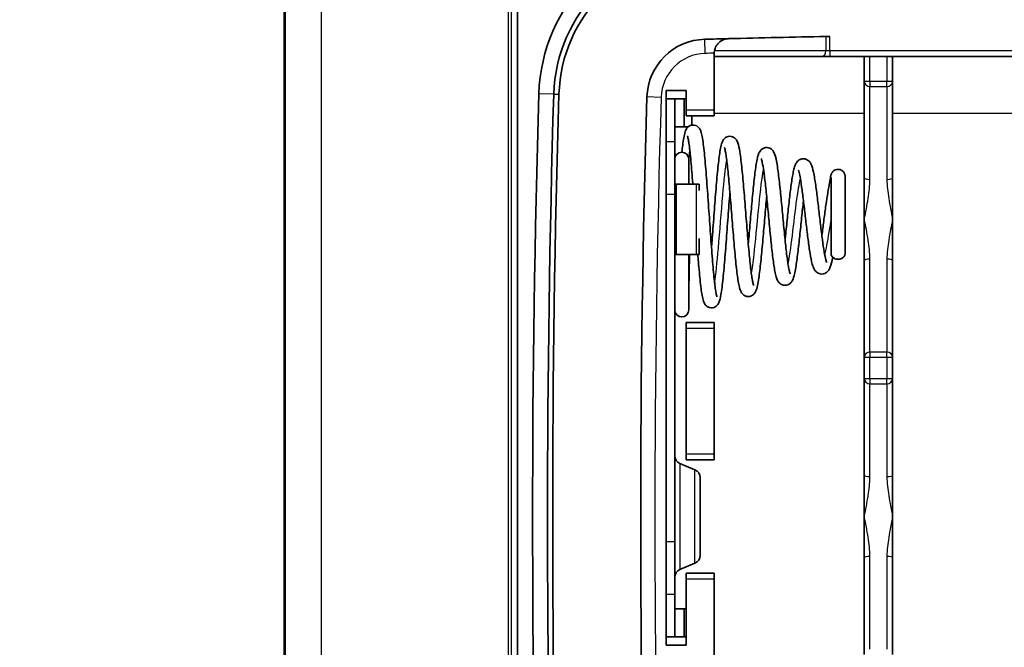
# Model space of a CAD drawing. Units: millimetres. Extents: x 1285 to 3661, y 1052 to 1473.
# Drawn here: x 3159 to 3194, y 1264 to 1286 of the extents above; entities that cross this region are included whole.
import ezdxf

# ---------------------------------------------------------------- set-up
doc = ezdxf.new("R2010")
doc.units = ezdxf.units.MM
for name, color, linetype, lineweight in [('Dimension (ISO)', 7, 'Continuous', 18), ('Visible (ISO)', 7, 'Continuous', 35), ('Visible Narrow (ISO)', 7, 'Continuous', 25)]:
    doc.layers.add(name, color=color, linetype=linetype, lineweight=lineweight)
doc.styles.add('Note Text (TK)', font='txt')
doc.dimstyles.new('Default - Method 1b (TK)', dxfattribs={"dimscale": 1.5, "dimtxt": 2.5, "dimasz": 2.5, "dimexe": 1, "dimexo": 1.5, "dimgap": 1, "dimtad": 1, "dimtoh": 1, "dimrnd": 1e-08, "dimdsep": 46, "dimtxsty": 'Note Text (TK)', "dimcen": 0.09, "dimdle": 5, "dimclrd": 100, "dimclre": 100, "dimclrt": 7, "dimadec": 1, "dimazin": 1, "dimtfac": 1, "dimtmove": 0, "dimatfit": 3, "dimfxl": 0, "dimtolj": 1, "dimlwd": -1, "dimlwe": -1, "dimarcsym": 0})

# ---------------------------------------------------------------- blocks, each defined once
blk = doc.blocks.new('*D88')
at = {"layer": 'Defpoints', "color": 0, "transparency": 16777216}
for p in [(3186.643, 1356.444), (3155.41, 1231.444), (3186.643, 1231.444)]:
    blk.add_point(p, dxfattribs=at)
at = {"layer": 'Dimension (ISO)', "color": 100, "transparency": 16777216}
for p, q in [((3184.393, 1356.444), (3153.91, 1356.444)), ((3155.41, 1352.694), (3155.41, 1235.194)), ((3184.393, 1231.444), (3153.91, 1231.444))]:
    blk.add_line(p, q, dxfattribs=at)
for points in [[(3154.785, 1352.694), (3156.035, 1352.694), (3155.41, 1356.444)], [(3154.785, 1235.194), (3156.035, 1235.194), (3155.41, 1231.444)]]:
    blk.add_solid(points, dxfattribs=at)
at = {"layer": 'Dimension (ISO)', "color": 7, "transparency": 16777216, "insert": (3152.035, 1290.279), "char_height": 3.75, "attachment_point": 4, "rotation": 90, "style": 'Note Text (TK)'}
blk.add_mtext('\\A1;125', dxfattribs=at)

msp = doc.modelspace()

# ---------------------------------------------------------------- linework, layer by layer
at = {"layer": 'Visible (ISO)'}
for p, q in [((3168.7967, 1244.9289), (3168.7967, 1342.9583)), ((3177.0467, 1247.6619), (3177.0467, 1293.7252)), ((3183.9967, 1285.2641), (3183.9967, 1285.2087)), ((3183.9967, 1283.1936), (3183.9967, 1285.2087)), ((3183.9967, 1285.0936), (3187.7967, 1285.0936)), ((3187.7967, 1285.0936), (3188.0795, 1285.0936)), ((3188.0795, 1285.0936), (3225.5139, 1285.0936)), ((3189.2967, 1285.0936), (3189.2967, 1284.2118)), ((3190.2967, 1284.2118), (3190.2967, 1285.0936)), ((3189.2967, 1284.2118), (3189.2967, 1280.8064)), ((3190.2967, 1280.8064), (3190.2967, 1284.2118)), ((3182.2967, 1264.2936), (3182.2967, 1283.8936)), ((3182.9967, 1283.8936), (3182.2967, 1283.8936)), ((3182.9967, 1283.1936), (3182.9967, 1283.8936)), ((3182.2967, 1283.5936), (3182.5967, 1283.5936)), ((3182.5967, 1283.5936), (3182.9306, 1283.5936)), ((3182.5967, 1282.0915), (3182.5967, 1283.5936)), ((3182.9967, 1283.5936), (3182.9306, 1283.5936)), ((3182.9306, 1283.5936), (3182.9306, 1282.6036)), ((3182.9967, 1282.9936), (3182.9967, 1283.1936)), ((3183.9967, 1283.1936), (3183.9967, 1282.9936)), ((3182.9967, 1282.9936), (3183.9967, 1282.9936)), ((3183.2025, 1282.9936), (3183.2025, 1282.6672)), ((3182.9306, 1282.6036), (3182.5967, 1282.6036)), ((3183.0689, 1282.6036), (3182.9306, 1282.6036)), ((3182.5967, 1282.0915), (3182.5967, 1280.2296)), ((3183.0967, 1280.5836), (3183.0967, 1281.4616)), ((3189.2967, 1279.3436), (3189.2967, 1280.8064)), ((3190.2967, 1280.8064), (3190.2967, 1279.3436)), ((3182.6451, 1280.5836), (3182.5967, 1280.5836)), ((3183.3634, 1280.5836), (3182.6451, 1280.5836)), ((3183.4602, 1280.5836), (3183.3634, 1280.5836)), ((3183.4602, 1280.3527), (3183.4602, 1280.5836)), ((3182.2967, 1280.2296), (3182.2967, 1267.9575)), ((3182.5967, 1267.9575), (3182.5967, 1280.2296)), ((3189.2967, 1277.8807), (3189.2967, 1279.3436)), ((3190.2967, 1279.3436), (3190.2967, 1277.8807)), ((3183.4602, 1278.1036), (3183.4602, 1278.661)), ((3182.6451, 1278.1036), (3182.5967, 1278.1036)), ((3183.3634, 1278.1036), (3182.6451, 1278.1036)), ((3183.0967, 1276.1436), (3183.0967, 1278.1036)), ((3183.3634, 1278.1036), (3183.4602, 1278.1036)), ((3189.2967, 1277.8807), (3189.2967, 1274.4753)), ((3190.2967, 1274.4753), (3190.2967, 1277.8807)), ((3183.9967, 1275.6936), (3182.9967, 1275.6936)), ((3182.9967, 1275.4936), (3182.9967, 1275.6936)), ((3182.9967, 1271.0436), (3182.9967, 1275.4936)), ((3183.9967, 1275.6936), (3183.9967, 1275.4936)), ((3183.9967, 1275.4936), (3183.9967, 1271.0436)), ((3189.2967, 1274.4753), (3189.2967, 1273.7118)), ((3190.2967, 1273.7118), (3190.2967, 1274.4753)), ((3189.2967, 1273.7118), (3189.2967, 1270.3064)), ((3190.2967, 1270.3064), (3190.2967, 1273.7118)), ((3182.9967, 1270.8436), (3182.9967, 1271.0436)), ((3183.9967, 1271.0436), (3183.9967, 1270.8436)), ((3183.3121, 1270.4955), (3182.7813, 1270.7166)), ((3182.9967, 1270.8436), (3183.9967, 1270.8436)), ((3183.4967, 1270.2186), (3183.4967, 1267.4686)), ((3189.2967, 1268.8436), (3189.2967, 1270.3064)), ((3190.2967, 1270.3064), (3190.2967, 1268.8436)), ((3189.2967, 1267.3807), (3189.2967, 1268.8436)), ((3190.2967, 1268.8436), (3190.2967, 1267.3807)), ((3182.5967, 1267.9575), (3182.5967, 1266.0956)), ((3189.2967, 1267.3807), (3189.2967, 1263.9753)), ((3190.2967, 1263.9753), (3190.2967, 1267.3807)), ((3183.3121, 1267.1916), (3182.7813, 1266.9705)), ((3183.9967, 1266.8436), (3182.9967, 1266.8436)), ((3182.9967, 1266.6436), (3182.9967, 1266.8436)), ((3183.9967, 1266.8436), (3183.9967, 1266.6436)), ((3182.9967, 1264.2936), (3182.9967, 1266.6436)), ((3183.9967, 1266.6436), (3183.9967, 1262.1936)), ((3182.5967, 1264.5936), (3182.5967, 1266.0956)), ((3182.5967, 1265.5836), (3182.9306, 1265.5836)), ((3182.9967, 1265.5836), (3182.9306, 1265.5836)), ((3182.9306, 1265.5836), (3182.9306, 1264.5936)), ((3182.2967, 1264.5936), (3182.5967, 1264.5936)), ((3182.9306, 1264.5936), (3182.5967, 1264.5936)), ((3182.9967, 1264.5936), (3182.9306, 1264.5936)), ((3182.2967, 1264.2936), (3182.9967, 1264.2936))]:
    msp.add_line(p, q, dxfattribs=at)
for centre, radius, start, end in [((3183.716, 1283.6012), 5.9204, 91.45168, 178.29721), ((3183.716, 1283.6012), 5.3942, 91.45168, 178.29721), ((3183.716, 1283.6012), 5.2108, 91.45168, 178.29721), ((3183.716, 1283.6012), 2.1, 91.45168, 178.29721), ((3206.7967, 372.8311), 913.1625, 91.3993379, 91.4516762), ((3206.7967, 372.8311), 913.1625, 91.1833532, 91.3993379), ((3680.1373, 1268.8436), 502.561, 178.297215, 181.702785), ((3680.1373, 1268.8436), 502.0349, 178.297215, 181.702785), ((3680.1373, 1268.8436), 501.8514, 178.297215, 181.702785), ((3680.1373, 1268.8436), 498.7406, 178.297215, 181.702785), ((3182.8467, 1281.4616), 0.25, 0, 180), ((3182.8467, 1276.1436), 0.25, 180, 0), ((3182.8967, 1270.9936), 0.3, 180, 247.38014), ((3183.1967, 1270.2186), 0.3, 0, 67.38014), ((3183.1967, 1267.4686), 0.3, 292.61986, 0), ((3182.8967, 1266.6936), 0.3, 112.61986, 180)]:
    msp.add_arc(centre, radius, start, end, dxfattribs=at)
msp.add_ellipse((3188.3717, 1278.1323), major_axis=(-0.25, 0), ratio=0.8017347, start_param=0, end_param=3.1415927, dxfattribs=at)
for points, knots in [([(3184.0039, 1285.2936), (3184.009, 1285.3233), (3184.0168, 1285.3521), (3184.0468, 1285.4372), (3184.0837, 1285.4982), (3184.1652, 1285.5936), (3184.2272, 1285.6401), (3184.347, 1285.7), (3184.4281, 1285.7196), (3184.4967, 1285.7212)], [-0.082419701, -0.082419701, -0.082419701, -0.082419701, -0.073982057, -0.073982057, -0.053904907, -0.053904907, -0.029101014, -0.029101014, 0, 0, 0, 0]), ([(3188.0795, 1285.8017), (3188.0544, 1285.8012), (3188.0276, 1285.8007), (3187.9784, 1285.7996), (3187.9559, 1285.7992), (3187.9381, 1285.7988)], [0.030138073, 0.030138073, 0.030138073, 0.030138073, 0.037673068, 0.037673068, 0.045208062, 0.045208062, 0.045208062, 0.045208062]), ([(3184.0039, 1285.2936), (3184.0036, 1285.2915), (3184.0032, 1285.2894), (3184.0012, 1285.2795), (3183.9991, 1285.2718), (3183.9967, 1285.2641)], [-0.121019822, -0.121019822, -0.121019822, -0.121019822, -0.1203247836, -0.1203247836, -0.1176924372, -0.1176924372, -0.1176924372, -0.1176924372]), ([(3182.8519, 1281.7115), (3182.861, 1281.8003), (3182.8702, 1281.8825), (3182.8914, 1282.0556), (3182.9035, 1282.1415), (3182.9302, 1282.2982), (3182.9439, 1282.3648), (3182.9727, 1282.456), (3182.9828, 1282.4847), (3183.015, 1282.5426), (3183.0309, 1282.5691), (3183.089, 1282.622), (3183.1244, 1282.6469), (3183.2075, 1282.6704), (3183.2472, 1282.6735), (3183.319, 1282.6631), (3183.3505, 1282.6509), (3183.4046, 1282.6208), (3183.4252, 1282.6027), (3183.4637, 1282.5625), (3183.4768, 1282.5419), (3183.5121, 1282.4801), (3183.5227, 1282.4465), (3183.5509, 1282.3507), (3183.5642, 1282.2852), (3183.5915, 1282.124), (3183.6048, 1282.0283), (3183.6299, 1281.8202), (3183.6417, 1281.7105), (3183.6649, 1281.4745), (3183.6763, 1281.3487), (3183.6989, 1281.0833), (3183.7102, 1280.9438), (3183.7326, 1280.6541), (3183.7437, 1280.504), (3183.766, 1280.197), (3183.7771, 1280.04), (3183.7993, 1279.7232), (3183.8104, 1279.5634), (3183.8325, 1279.2448), (3183.8436, 1279.0861), (3183.8656, 1278.774), (3183.8767, 1278.6205), (3183.8986, 1278.3228), (3183.9096, 1278.1785), (3183.9315, 1277.9029), (3183.9424, 1277.7716), (3183.9641, 1277.5254), (3183.9749, 1277.4104), (3183.9963, 1277.2003), (3184.0069, 1277.105), (3184.0276, 1276.9374), (3184.0378, 1276.8647), (3184.0569, 1276.7459), (3184.0659, 1276.6984), (3184.0806, 1276.6345), (3184.0869, 1276.6138), (3184.0902, 1276.6049), (3184.0907, 1276.6039), (3184.0907, 1276.6039)], [4.1069825, 4.1069825, 4.1069825, 4.1069825, 4.2370424, 4.2370424, 4.4065902, 4.4065902, 4.5952388, 4.5952388, 4.688084, 4.688084, 4.7477987, 4.7477987, 4.7898119, 4.7898119, 4.818594, 4.818594, 4.8463169, 4.8463169, 4.8790773, 4.8790773, 4.9269456, 4.9269456, 5.0403018, 5.0403018, 5.2212065, 5.2212065, 5.4078937, 5.4078937, 5.5763337, 5.5763337, 5.7404162, 5.7404162, 5.9027532, 5.9027532, 6.0642147, 6.0642147, 6.2251583, 6.2251583, 6.3857414, 6.3857414, 6.5460221, 6.5460221, 6.7059915, 6.7059915, 6.8655714, 6.8655714, 7.0245783, 7.0245783, 7.1826234, 7.1826234, 7.3388476, 7.3388476, 7.4911678, 7.4911678, 7.6339758, 7.6339758, 7.7522053, 7.7522053, 7.7798872, 7.7798872, 7.7798872, 7.7798872]), ([(3183.0485, 1282.2843), (3183.0485, 1282.2844), (3183.0503, 1282.28), (3183.0592, 1282.2514), (3183.0703, 1282.2046), (3183.0899, 1282.0931), (3183.0989, 1282.0337), (3183.118, 1281.8911), (3183.1281, 1281.8063), (3183.1488, 1281.6152), (3183.1594, 1281.5082), (3183.1807, 1281.2762), (3183.1915, 1281.1509), (3183.2132, 1280.8857), (3183.2241, 1280.7458), (3183.2355, 1280.5951), (3183.2359, 1280.5893), (3183.2363, 1280.5836)], [4.97152371, 4.97152371, 4.97152371, 4.97152371, 5.02918144, 5.02918144, 5.20335222, 5.20335222, 5.34062284, 5.34062284, 5.49037173, 5.49037173, 5.64545307, 5.64545307, 5.80293515, 5.80293515, 5.96162443, 5.96162443, 5.96793044, 5.96793044, 5.96793044, 5.96793044]), ([(3183.898, 1278.3332), (3183.9042, 1278.4129), (3183.9105, 1278.4939), (3183.9278, 1278.7195), (3183.9388, 1278.866), (3183.9609, 1279.1616), (3183.9719, 1279.3105), (3183.994, 1279.607), (3184.0051, 1279.7546), (3184.0273, 1280.0445), (3184.0384, 1280.1868), (3184.0607, 1280.4629), (3184.0719, 1280.5965), (3184.0944, 1280.852), (3184.1056, 1280.9738), (3184.1283, 1281.2029), (3184.1398, 1281.31), (3184.163, 1281.5082), (3184.1748, 1281.5988), (3184.1994, 1281.7643), (3184.2122, 1281.8379), (3184.2429, 1281.9799), (3184.2554, 1282.0384), (3184.3082, 1282.1389), (3184.3258, 1282.1719), (3184.398, 1282.2317), (3184.4349, 1282.2547), (3184.5177, 1282.2745), (3184.5572, 1282.2757), (3184.628, 1282.2628), (3184.6587, 1282.2498), (3184.7118, 1282.2181), (3184.7319, 1282.1994), (3184.7707, 1282.157), (3184.784, 1282.135), (3184.8234, 1282.0621), (3184.8356, 1282.0191), (3184.8721, 1281.8803), (3184.8911, 1281.7731), (3184.9228, 1281.5546), (3184.935, 1281.4592), (3184.9588, 1281.2544), (3184.9703, 1281.1459), (3184.9932, 1280.9167), (3185.0046, 1280.7963), (3185.0271, 1280.5461), (3185.0383, 1280.4164), (3185.0607, 1280.1507), (3185.0719, 1280.0149), (3185.0941, 1279.7403), (3185.1052, 1279.6017), (3185.1274, 1279.3251), (3185.1384, 1279.1872), (3185.1605, 1278.9157), (3185.1715, 1278.7821), (3185.1935, 1278.5226), (3185.2044, 1278.3967), (3185.2263, 1278.156), (3185.2371, 1278.0412), (3185.2588, 1277.8256), (3185.2695, 1277.7249), (3185.2908, 1277.5405), (3185.3013, 1277.4567), (3185.3217, 1277.3091), (3185.3317, 1277.2449), (3185.3504, 1277.1398), (3185.3592, 1277.0975), (3185.3735, 1277.0395), (3185.3796, 1277.0202), (3185.3838, 1277.0091), (3185.3845, 1277.0075), (3185.3845, 1277.0075)], [9.1654212, 9.1654212, 9.1654212, 9.1654212, 9.2565877, 9.2565877, 9.4163658, 9.4163658, 9.5765272, 9.5765272, 9.7370352, 9.7370352, 9.8979263, 9.8979263, 10.0593284, 10.0593284, 10.2215299, 10.2215299, 10.3851807, 10.3851807, 10.5519331, 10.5519331, 10.7271848, 10.7271848, 10.9421872, 10.9421872, 11.0251043, 11.0251043, 11.0705372, 11.0705372, 11.1030293, 11.1030293, 11.1350418, 11.1350418, 11.173654, 11.173654, 11.2324621, 11.2324621, 11.3886353, 11.3886353, 11.6583396, 11.6583396, 11.8313239, 11.8313239, 11.9972527, 11.9972527, 12.1605684, 12.1605684, 12.3226202, 12.3226202, 12.4839429, 12.4839429, 12.6447696, 12.6447696, 12.8051902, 12.8051902, 12.9652027, 12.9652027, 13.1247158, 13.1247158, 13.2835087, 13.2835087, 13.4411172, 13.4411172, 13.5965417, 13.5965417, 13.7474658, 13.7474658, 13.8881248, 13.8881248, 14.0048966, 14.0048966, 14.0438261, 14.0438261, 14.0438261, 14.0438261]), ([(3184.3529, 1281.8812), (3184.3528, 1281.8812), (3184.3548, 1281.8767), (3184.3639, 1281.8489), (3184.3747, 1281.8065), (3184.3939, 1281.7067), (3184.4027, 1281.6545), (3184.4214, 1281.5296), (3184.4314, 1281.4553), (3184.4518, 1281.2881), (3184.4622, 1281.1946), (3184.4835, 1280.9919), (3184.4942, 1280.8824), (3184.5158, 1280.6511), (3184.5267, 1280.5291), (3184.5485, 1280.276), (3184.5594, 1280.145), (3184.5814, 1279.8774), (3184.5924, 1279.7408), (3184.6145, 1279.4659), (3184.6255, 1279.3275), (3184.6477, 1279.0524), (3184.6588, 1278.9157), (3184.681, 1278.6475), (3184.6922, 1278.516), (3184.7145, 1278.2614), (3184.7257, 1278.1383), (3184.7483, 1277.9033), (3184.7596, 1277.7914), (3184.7824, 1277.5813), (3184.794, 1277.4832), (3184.8175, 1277.3017), (3184.8295, 1277.2188), (3184.855, 1277.0664), (3184.8683, 1276.9985), (3184.8935, 1276.8985), (3184.9042, 1276.862), (3184.933, 1276.7894), (3184.9465, 1276.753), (3185.0035, 1276.6908), (3185.0182, 1276.6768), (3185.065, 1276.6434), (3185.1034, 1276.624), (3185.1849, 1276.6101), (3185.2237, 1276.6116), (3185.2923, 1276.6281), (3185.3215, 1276.6426), (3185.3725, 1276.6763), (3185.3915, 1276.6956), (3185.4299, 1276.741), (3185.443, 1276.7648), (3185.4887, 1276.8571), (3185.5032, 1276.9187), (3185.537, 1277.073), (3185.552, 1277.1597), (3185.5793, 1277.3427), (3185.5915, 1277.4345), (3185.6152, 1277.6305), (3185.6268, 1277.734), (3185.6498, 1277.9514), (3185.6611, 1278.0652), (3185.6837, 1278.3006), (3185.6949, 1278.4222), (3185.7173, 1278.6703), (3185.7284, 1278.7968), (3185.7507, 1279.0516), (3185.7618, 1279.1798), (3185.7839, 1279.4348), (3185.795, 1279.5615), (3185.817, 1279.8101), (3185.828, 1279.9321), (3185.8418, 1280.0804), (3185.8446, 1280.1103), (3185.8474, 1280.1399)], [11.265845, 11.265845, 11.265845, 11.265845, 11.329258, 11.329258, 11.5035998, 11.5035998, 11.6385323, 11.6385323, 11.7865472, 11.7865472, 11.9405978, 11.9405978, 12.0975015, 12.0975015, 12.255884, 12.255884, 12.4151232, 12.4151232, 12.5749263, 12.5749263, 12.735163, 12.735163, 12.8958023, 12.8958023, 13.0568982, 13.0568982, 13.2186162, 13.2186162, 13.3813273, 13.3813273, 13.5458764, 13.5458764, 13.7144786, 13.7144786, 13.894861, 13.894861, 14.0182048, 14.0182048, 14.1377456, 14.1377456, 14.1694358, 14.1694358, 14.214422, 14.214422, 14.2488077, 14.2488077, 14.2839294, 14.2839294, 14.327573, 14.327573, 14.3983374, 14.3983374, 14.6236508, 14.6236508, 14.8321674, 14.8321674, 15.0048959, 15.0048959, 15.1709731, 15.1709731, 15.3344537, 15.3344537, 15.4966342, 15.4966342, 15.6580403, 15.6580403, 15.8188992, 15.8188992, 15.9792901, 15.9792901, 16.1391886, 16.1391886, 16.1799633, 16.1799633, 16.1799633, 16.1799633]), ([(3185.1976, 1278.4758), (3185.2034, 1278.5389), (3185.2092, 1278.6029), (3185.226, 1278.7906), (3185.237, 1278.916), (3185.259, 1279.1692), (3185.2701, 1279.297), (3185.2922, 1279.5514), (3185.3033, 1279.6781), (3185.3256, 1279.9273), (3185.3367, 1280.0498), (3185.3591, 1280.2875), (3185.3703, 1280.4027), (3185.3929, 1280.6232), (3185.4043, 1280.7285), (3185.4272, 1280.927), (3185.4387, 1281.0201), (3185.4624, 1281.1931), (3185.4745, 1281.2725), (3185.5001, 1281.4194), (3185.5135, 1281.4855), (3185.5384, 1281.5825), (3185.5489, 1281.6177), (3185.5783, 1281.6943), (3185.5915, 1281.7359), (3185.6605, 1281.8054), (3185.6756, 1281.8186), (3185.7236, 1281.85), (3185.7629, 1281.8677), (3185.8442, 1281.8786), (3185.8825, 1281.8757), (3185.95, 1281.8572), (3185.9785, 1281.842), (3186.0286, 1281.807), (3186.0473, 1281.7871), (3186.0863, 1281.739), (3186.0996, 1281.7135), (3186.1529, 1281.6001), (3186.1706, 1281.5144), (3186.2071, 1281.3241), (3186.2205, 1281.2422), (3186.2458, 1281.068), (3186.2578, 1280.9774), (3186.2813, 1280.7859), (3186.2928, 1280.6854), (3186.3157, 1280.4761), (3186.327, 1280.3674), (3186.3496, 1280.1443), (3186.3608, 1280.0299), (3186.3831, 1279.7981), (3186.3943, 1279.6808), (3186.4165, 1279.4462), (3186.4276, 1279.3288), (3186.4497, 1279.0973), (3186.4607, 1278.983), (3186.4827, 1278.7604), (3186.4936, 1278.6521), (3186.5154, 1278.4444), (3186.5263, 1278.3449), (3186.5478, 1278.1575), (3186.5585, 1278.0695), (3186.5796, 1277.9078), (3186.5901, 1277.8339), (3186.6103, 1277.7028), (3186.6202, 1277.6451), (3186.6387, 1277.5494), (3186.6474, 1277.5101), (3186.662, 1277.4534), (3186.6683, 1277.4335), (3186.6748, 1277.4159), (3186.6765, 1277.4123), (3186.6765, 1277.4123)], [15.445631, 15.445631, 15.445631, 15.445631, 15.5297831, 15.5297831, 15.6894669, 15.6894669, 15.8496731, 15.8496731, 16.0103507, 16.0103507, 16.1715482, 16.1715482, 16.3334372, 16.3334372, 16.4964069, 16.4964069, 16.6613372, 16.6613372, 16.8304905, 16.8304905, 17.0114858, 17.0114858, 17.1324165, 17.1324165, 17.2770116, 17.2770116, 17.3087754, 17.3087754, 17.3558807, 17.3558807, 17.3928861, 17.3928861, 17.431441, 17.431441, 17.480307, 17.480307, 17.5631504, 17.5631504, 17.867593, 17.867593, 18.0544779, 18.0544779, 18.2247471, 18.2247471, 18.3901516, 18.3901516, 18.5534042, 18.5534042, 18.715485, 18.715485, 18.8768092, 18.8768092, 19.0375474, 19.0375474, 19.1977292, 19.1977292, 19.3572647, 19.3572647, 19.5159083, 19.5159083, 19.6731444, 19.6731444, 19.827902, 19.827902, 19.9778531, 19.9778531, 20.1177358, 20.1177358, 20.2365175, 20.2365175, 20.3021603, 20.3021603, 20.3021603, 20.3021603]), ([(3185.6583, 1281.4768), (3185.6582, 1281.4769), (3185.6607, 1281.4716), (3185.6708, 1281.4421), (3185.6816, 1281.4022), (3185.7091, 1281.2718), (3185.7269, 1281.1651), (3185.7551, 1280.9649), (3185.7655, 1280.8852), (3185.7864, 1280.7125), (3185.7971, 1280.6193), (3185.8186, 1280.4223), (3185.8294, 1280.3185), (3185.8512, 1280.1033), (3185.8621, 1279.9919), (3185.884, 1279.7647), (3185.895, 1279.6489), (3185.9171, 1279.4159), (3185.9282, 1279.2987), (3185.9504, 1279.0659), (3185.9615, 1278.9504), (3185.9838, 1278.7238), (3185.995, 1278.6128), (3186.0175, 1278.3981), (3186.0288, 1278.2943), (3186.0516, 1278.0963), (3186.063, 1278.0021), (3186.0863, 1277.8249), (3186.0981, 1277.7421), (3186.1224, 1277.5881), (3186.135, 1277.5175), (3186.1627, 1277.3844), (3186.1776, 1277.3243), (3186.2123, 1277.2221), (3186.2262, 1277.1795), (3186.2828, 1277.1067), (3186.2987, 1277.0889), (3186.3487, 1277.049), (3186.3875, 1277.0262), (3186.4722, 1277.008), (3186.5118, 1277.0078), (3186.5826, 1277.022), (3186.6133, 1277.0357), (3186.6671, 1277.0687), (3186.6876, 1277.0883), (3186.7288, 1277.1345), (3186.7432, 1277.1592), (3186.7923, 1277.2533), (3186.8088, 1277.3173), (3186.8444, 1277.4681), (3186.8596, 1277.5471), (3186.8871, 1277.7117), (3186.8995, 1277.794), (3186.9235, 1277.9675), (3186.9352, 1278.0582), (3186.9583, 1278.2474), (3186.9698, 1278.3456), (3186.9924, 1278.5476), (3187.0037, 1278.6513), (3187.0262, 1278.8617), (3187.0373, 1278.9684), (3187.0596, 1279.182), (3187.0707, 1279.289), (3187.0928, 1279.5005), (3187.1039, 1279.605), (3187.1256, 1279.8062), (3187.1362, 1279.9029), (3187.1468, 1279.9963)], [17.5626757, 17.5626757, 17.5626757, 17.5626757, 17.6385877, 17.6385877, 17.8169484, 17.8169484, 18.0838378, 18.0838378, 18.2364184, 18.2364184, 18.3924789, 18.3924789, 18.5504126, 18.5504126, 18.709461, 18.709461, 18.8692608, 18.8692608, 19.0296533, 19.0296533, 19.1906105, 19.1906105, 19.3522241, 19.3522241, 19.5147519, 19.5147519, 19.6787691, 19.6787691, 19.8456136, 19.8456136, 20.0189639, 20.0189639, 20.2132152, 20.2132152, 20.3796628, 20.3796628, 20.4280347, 20.4280347, 20.4857501, 20.4857501, 20.526975, 20.526975, 20.5681244, 20.5681244, 20.6187416, 20.6187416, 20.6993747, 20.6993747, 20.9468117, 20.9468117, 21.1556764, 21.1556764, 21.3302334, 21.3302334, 21.4974993, 21.4974993, 21.6617737, 21.6617737, 21.8244858, 21.8244858, 21.9862228, 21.9862228, 22.1472302, 22.1472302, 22.3075694, 22.3075694, 22.462747, 22.462747, 22.462747, 22.462747]), ([(3186.4972, 1278.6189), (3186.5023, 1278.6658), (3186.5075, 1278.7134), (3186.5236, 1278.8635), (3186.5345, 1278.9679), (3186.5566, 1279.1787), (3186.5676, 1279.2853), (3186.5898, 1279.4977), (3186.6009, 1279.6036), (3186.6233, 1279.8122), (3186.6345, 1279.9148), (3186.657, 1280.1143), (3186.6683, 1280.2112), (3186.6911, 1280.397), (3186.7026, 1280.4858), (3186.7258, 1280.6541), (3186.7376, 1280.7333), (3186.762, 1280.8815), (3186.7745, 1280.9501), (3186.8018, 1281.0797), (3186.8164, 1281.1389), (3186.8466, 1281.2334), (3186.8603, 1281.2707), (3186.9006, 1281.3442), (3186.922, 1281.382), (3187.0045, 1281.4439), (3187.0444, 1281.4653), (3187.1289, 1281.481), (3187.1683, 1281.4801), (3187.2386, 1281.4643), (3187.2689, 1281.45), (3187.3224, 1281.4157), (3187.3428, 1281.3955), (3187.385, 1281.3466), (3187.4, 1281.32), (3187.4566, 1281.2069), (3187.4767, 1281.1213), (3187.5153, 1280.9412), (3187.5289, 1280.8674), (3187.5547, 1280.7128), (3187.5669, 1280.6333), (3187.5907, 1280.467), (3187.6023, 1280.3806), (3187.6368, 1280.1136), (3187.6595, 1279.9228), (3187.7045, 1279.5366), (3187.7268, 1279.3415), (3187.771, 1278.9664), (3187.7929, 1278.7863), (3187.8362, 1278.4603), (3187.8575, 1278.3139), (3187.8985, 1278.0731), (3187.9183, 1277.9764), (3187.9432, 1277.8818), (3187.9501, 1277.8593), (3187.96, 1277.831), (3187.9636, 1277.8227), (3187.9653, 1277.8193), (3187.9655, 1277.819), (3187.9655, 1277.819)], [21.7243391, 21.7243391, 21.7243391, 21.7243391, 21.7993294, 21.7993294, 21.9588476, 21.9588476, 22.1191184, 22.1191184, 22.2800674, 22.2800674, 22.4417618, 22.4417618, 22.6044446, 22.6044446, 22.7686709, 22.7686709, 22.935705, 22.935705, 23.1088564, 23.1088564, 23.2998341, 23.2998341, 23.445613, 23.445613, 23.5634834, 23.5634834, 23.6250752, 23.6250752, 23.6701381, 23.6701381, 23.7158519, 23.7158519, 23.7730524, 23.7730524, 23.867691, 23.867691, 24.1940053, 24.1940053, 24.3835671, 24.3835671, 24.5557195, 24.5557195, 24.7223695, 24.7223695, 25.0505538, 25.0505538, 25.3737932, 25.3737932, 25.6936401, 25.6936401, 26.0082278, 26.0082278, 26.3086326, 26.3086326, 26.432746, 26.432746, 26.5294205, 26.5294205, 26.5517645, 26.5517645, 26.5517645, 26.5517645]), ([(3186.9655, 1281.0709), (3186.9654, 1281.0709), (3186.9667, 1281.0684), (3186.9734, 1281.0521), (3186.9821, 1281.0261), (3187.0055, 1280.9377), (3187.0214, 1280.8626), (3187.057, 1280.6631), (3187.077, 1280.5313), (3187.1183, 1280.2292), (3187.1397, 1280.057), (3187.1831, 1279.6934), (3187.2051, 1279.5018), (3187.2493, 1279.12), (3187.2716, 1278.9299), (3187.3167, 1278.5697), (3187.3395, 1278.4001), (3187.3863, 1278.0946), (3187.4102, 1277.9604), (3187.4507, 1277.785), (3187.466, 1277.7285), (3187.4986, 1277.636), (3187.5137, 1277.5985), (3187.5563, 1277.5304), (3187.5768, 1277.5013), (3187.6429, 1277.4478), (3187.6834, 1277.4238), (3187.7707, 1277.4052), (3187.8107, 1277.405), (3187.8825, 1277.4194), (3187.9137, 1277.4332), (3187.969, 1277.4671), (3187.9905, 1277.4874), (3188.0347, 1277.5369), (3188.0507, 1277.5643), (3188.1098, 1277.6787), (3188.1317, 1277.7659), (3188.1661, 1277.9181), (3188.1745, 1277.9584), (3188.1828, 1278.001)], [23.8630144, 23.8630144, 23.8630144, 23.8630144, 23.920881, 23.920881, 24.0798564, 24.0798564, 24.3244698, 24.3244698, 24.6199174, 24.6199174, 24.9325442, 24.9325442, 25.2513215, 25.2513215, 25.5736175, 25.5736175, 25.9001587, 25.9001587, 26.2372483, 26.2372483, 26.4338452, 26.4338452, 26.5874953, 26.5874953, 26.68419, 26.68419, 26.7570978, 26.7570978, 26.8076557, 26.8076557, 26.8581988, 26.8581988, 26.9210582, 26.9210582, 27.0240921, 27.0240921, 27.3695529, 27.3695529, 27.4841745, 27.4841745, 27.4841745, 27.4841745]), ([(3187.7964, 1278.7632), (3187.7997, 1278.7872), (3187.803, 1278.8114), (3187.8281, 1278.9976), (3187.85, 1279.1672), (3187.8942, 1279.507), (3187.9166, 1279.677), (3187.9618, 1280.0008), (3187.9852, 1280.1542), (3188.0284, 1280.4231), (3188.0482, 1280.5393), (3188.0817, 1280.7299), (3188.0949, 1280.8016), (3188.11, 1280.8726), (3188.1135, 1280.8887), (3188.1217, 1280.918), (3188.1244, 1280.9283), (3188.1351, 1280.9538), (3188.1379, 1280.96), (3188.1472, 1280.9782), (3188.154, 1280.991), (3188.1802, 1281.0241), (3188.1955, 1281.0421), (3188.2464, 1281.0768), (3188.2762, 1281.0925), (3188.3416, 1281.1062), (3188.372, 1281.1076), (3188.4282, 1281.0998), (3188.4538, 1281.0915), (3188.4996, 1281.0694), (3188.5189, 1281.0554), (3188.5534, 1281.0246), (3188.5659, 1281.0084), (3188.5876, 1280.9761), (3188.5941, 1280.9618), (3188.6047, 1280.9364), (3188.6077, 1280.9262), (3188.6129, 1280.9069), (3188.6144, 1280.8989), (3188.6177, 1280.88), (3188.6184, 1280.8717), (3188.6214, 1280.8381), (3188.6213, 1280.8201), (3188.6219, 1280.7578), (3188.6217, 1280.7101), (3188.6217, 1280.5668), (3188.6217, 1280.463), (3188.6217, 1280.2211), (3188.6217, 1280.083), (3188.6217, 1279.7864), (3188.6217, 1279.628), (3188.6217, 1279.3067), (3188.6217, 1279.144), (3188.6217, 1278.8308), (3188.6217, 1278.6803), (3188.6217, 1278.4069), (3188.6217, 1278.284), (3188.6217, 1278.1643), (3188.6217, 1278.148), (3188.6217, 1278.1323)], [28.0001489, 28.0001489, 28.0001489, 28.0001489, 28.0480486, 28.0480486, 28.3661889, 28.3661889, 28.6888208, 28.6888208, 29.0166524, 29.0166524, 29.343964, 29.343964, 29.6806637, 29.6806637, 29.8075507, 29.8075507, 29.876574, 29.876574, 29.8952712, 29.8952712, 29.919496, 29.919496, 29.9371824, 29.9371824, 29.9497836, 29.9497836, 29.9583069, 29.9583069, 29.966064, 29.966064, 29.9747834, 29.9747834, 29.9862308, 29.9862308, 30.0018918, 30.0018918, 30.0206511, 30.0206511, 30.0452892, 30.0452892, 30.0899543, 30.0899543, 30.2468065, 30.2468065, 30.4909116, 30.4909116, 30.8109116, 30.8109116, 31.1309116, 31.1309116, 31.4509116, 31.4509116, 31.7709116, 31.7709116, 32.0909116, 32.0909116, 32.4109116, 32.4109116, 32.4631241, 32.4631241, 32.4631241, 32.4631241]), ([(3188.1209, 1280.8219), (3188.1209, 1280.8219), (3188.1209, 1280.8215), (3188.1211, 1280.8173), (3188.1215, 1280.8046), (3188.1218, 1280.7541), (3188.1217, 1280.7021), (3188.1217, 1280.5551), (3188.1217, 1280.4498), (3188.1217, 1280.2052), (3188.1217, 1280.066), (3188.1217, 1279.7678), (3188.1217, 1279.6089), (3188.1217, 1279.2873), (3188.1217, 1279.1248), (3188.1217, 1278.8125), (3188.1217, 1278.6629), (3188.1217, 1278.3917), (3188.1217, 1278.2701), (3188.1217, 1278.1563), (3188.1217, 1278.1441), (3188.1217, 1278.1323)], [30.1093755, 30.1093755, 30.1093755, 30.1093755, 30.1298193, 30.1298193, 30.2574499, 30.2574499, 30.5037039, 30.5037039, 30.8237039, 30.8237039, 31.1437039, 31.1437039, 31.4637039, 31.4637039, 31.7837039, 31.7837039, 32.1037039, 32.1037039, 32.4237039, 32.4237039, 32.4631241, 32.4631241, 32.4631241, 32.4631241]), ([(3183.4141, 1278.1036), (3183.4208, 1278.0175), (3183.4275, 1277.9335), (3183.4454, 1277.7153), (3183.4566, 1277.5854), (3183.4793, 1277.3413), (3183.4906, 1277.2273), (3183.5137, 1277.0168), (3183.5254, 1276.9208), (3183.5498, 1276.7463), (3183.5623, 1276.6689), (3183.5918, 1276.5226), (3183.6048, 1276.4626), (3183.6456, 1276.3752), (3183.6556, 1276.3561), (3183.6829, 1276.318), (3183.6973, 1276.3003), (3183.7439, 1276.26), (3183.78, 1276.2362), (3183.8629, 1276.2146), (3183.9025, 1276.2125), (3183.9737, 1276.2242), (3184.0048, 1276.2369), (3184.0583, 1276.2678), (3184.0786, 1276.2862), (3184.1172, 1276.3274), (3184.1304, 1276.3487), (3184.1675, 1276.4154), (3184.1787, 1276.4532), (3184.2048, 1276.547), (3184.2167, 1276.6033), (3184.2425, 1276.7481), (3184.256, 1276.8403), (3184.2814, 1277.0396), (3184.2932, 1277.144), (3184.3165, 1277.3678), (3184.328, 1277.4867), (3184.3507, 1277.7372), (3184.362, 1277.8686), (3184.3844, 1278.141), (3184.3956, 1278.2819), (3184.4179, 1278.5699), (3184.429, 1278.7169), (3184.4512, 1279.0132), (3184.4623, 1279.1626), (3184.4844, 1279.4598), (3184.4955, 1279.6077), (3184.5175, 1279.8982), (3184.5285, 1280.0409), (3184.5423, 1280.214), (3184.5451, 1280.2485), (3184.5478, 1280.2827)], [6.8267284, 6.8267284, 6.8267284, 6.8267284, 6.9234288, 6.9234288, 7.0853649, 7.0853649, 7.2485776, 7.2485776, 7.4145229, 7.4145229, 7.587926, 7.587926, 7.795341, 7.795341, 7.8488005, 7.8488005, 7.8869171, 7.8869171, 7.9303454, 7.9303454, 7.960839, 7.960839, 7.99056, 7.99056, 8.0260475, 8.0260475, 8.0789783, 8.0789783, 8.2114531, 8.2114531, 8.3681092, 8.3681092, 8.5572396, 8.5572396, 8.7264648, 8.7264648, 8.89096, 8.89096, 9.0535476, 9.0535476, 9.215171, 9.215171, 9.3762188, 9.3762188, 9.536861, 9.536861, 9.6971581, 9.6971581, 9.8570943, 9.8570943, 9.8972836, 9.8972836, 9.8972836, 9.8972836]), ([(3183.0967, 1276.1436), (3183.0967, 1276.1436), (3183.0967, 1276.1573), (3183.0967, 1276.2116), (3183.0967, 1276.2523), (3183.0967, 1276.3597), (3183.0967, 1276.4264), (3183.0968, 1276.5844), (3183.097, 1276.6761), (3183.0984, 1276.88), (3183.0994, 1276.9918), (3183.1029, 1277.2331), (3183.1052, 1277.3625), (3183.1113, 1277.6358), (3183.115, 1277.7797), (3183.1214, 1277.9865), (3183.1233, 1278.0447), (3183.1253, 1278.1036)], [1.6878019, 1.6878019, 1.6878019, 1.6878019, 1.8478019, 1.8478019, 2.0078019, 2.0078019, 2.1678019, 2.1678019, 2.3296368, 2.3296368, 2.4884299, 2.4884299, 2.645791, 2.645791, 2.8023752, 2.8023752, 2.8623968, 2.8623968, 2.8623968, 2.8623968])]:
    msp.add_open_spline(points, degree=3, knots=knots, dxfattribs=at)
at = {"layer": 'Visible Narrow (ISO)'}
for p, q in [((3168.8314, 1342.6379), (3168.8314, 1245.2493)), ((3170.1189, 1245.2493), (3170.1189, 1342.6379)), ((3176.7109, 1340.9097), (3176.7109, 1246.9774)), ((3176.8189, 1293.7252), (3176.8189, 1247.6619)), ((3183.6755, 1285.2007), (3183.6628, 1285.7005)), ((3187.9381, 1285.7988), (3187.9381, 1285.2936)), ((3188.0795, 1285.2936), (3188.0795, 1285.8017)), ((3187.9381, 1285.2936), (3184.0039, 1285.2936)), ((3188.0795, 1285.2936), (3187.9381, 1285.2936)), ((3225.5139, 1285.2936), (3188.0795, 1285.2936)), ((3188.0795, 1285.2936), (3188.0795, 1285.0936)), ((3189.4967, 1284.2118), (3189.4967, 1285.0936)), ((3190.0967, 1285.0936), (3190.0967, 1284.2118)), ((3189.4967, 1284.2118), (3189.2967, 1284.2118)), ((3189.4967, 1284.2118), (3189.4967, 1284.0332)), ((3190.0967, 1284.2118), (3189.4967, 1284.2118)), ((3190.2967, 1284.2118), (3190.0967, 1284.2118)), ((3190.0967, 1284.0332), (3190.0967, 1284.2118)), ((3178.3241, 1283.7615), (3177.7982, 1283.7771)), ((3178.3241, 1283.7615), (3178.5075, 1283.756)), ((3189.4967, 1280.7528), (3189.4967, 1284.0332)), ((3189.4967, 1284.0332), (3190.0967, 1284.0332)), ((3190.0967, 1284.0332), (3190.0967, 1280.7528)), ((3182.1167, 1283.6487), (3181.6169, 1283.6636)), ((3183.9967, 1283.1936), (3182.9967, 1283.1936)), ((3183.9967, 1283.0936), (3189.2967, 1283.0936)), ((3190.2967, 1283.0936), (3223.2967, 1283.0936)), ((3182.2967, 1282.0915), (3182.5967, 1282.0915)), ((3182.6451, 1280.5836), (3182.6451, 1278.1036)), ((3183.3634, 1278.1036), (3183.3634, 1280.5836)), ((3182.2967, 1280.2296), (3182.5967, 1280.2296)), ((3189.4967, 1274.654), (3189.4967, 1277.9344)), ((3190.0967, 1277.9344), (3190.0967, 1274.654)), ((3182.9967, 1275.4936), (3183.9967, 1275.4936)), ((3189.2967, 1274.4753), (3189.4967, 1274.4753)), ((3189.4967, 1274.654), (3189.4967, 1274.4753)), ((3190.0967, 1274.654), (3189.4967, 1274.654)), ((3189.4967, 1273.7118), (3189.4967, 1274.4753)), ((3189.4967, 1274.4753), (3190.0967, 1274.4753)), ((3190.0967, 1274.4753), (3190.0967, 1274.654)), ((3190.0967, 1274.4753), (3190.2967, 1274.4753)), ((3190.0967, 1274.4753), (3190.0967, 1273.7118)), ((3189.4967, 1273.7118), (3189.2967, 1273.7118)), ((3189.4967, 1273.7118), (3189.4967, 1273.5332)), ((3190.0967, 1273.7118), (3189.4967, 1273.7118)), ((3190.2967, 1273.7118), (3190.0967, 1273.7118)), ((3190.0967, 1273.5332), (3190.0967, 1273.7118)), ((3189.4967, 1270.2528), (3189.4967, 1273.5332)), ((3189.4967, 1273.5332), (3190.0967, 1273.5332)), ((3190.0967, 1273.5332), (3190.0967, 1270.2528)), ((3183.9967, 1271.0436), (3182.9967, 1271.0436)), ((3182.7813, 1270.7166), (3182.7813, 1266.9705)), ((3183.3121, 1267.1916), (3183.3121, 1270.4955)), ((3182.2967, 1267.9575), (3182.5967, 1267.9575)), ((3189.4967, 1264.154), (3189.4967, 1267.4344)), ((3190.0967, 1267.4344), (3190.0967, 1264.154)), ((3182.9967, 1266.6436), (3183.9967, 1266.6436)), ((3182.2967, 1266.0956), (3182.5967, 1266.0956))]:
    msp.add_line(p, q, dxfattribs=at)
for centre, radius, start, end in [((3183.716, 1283.6012), 1.6, 91.45168, 178.29721), ((3206.7967, 372.8311), 912.6625, 91.4315036, 91.4516762), ((3680.1373, 1268.8436), 498.2406, 178.297215, 181.702785)]:
    msp.add_arc(centre, radius, start, end, dxfattribs=at)
for centre, major_axis, ratio, start_param, end_param in [((3187.7967, 1285.2936), (0, -0.2), 0.7071068, 0, 1.5707963), ((3189.4967, 1284.2118), (-0.2, 0), 0.8932596, 0, 1.5707963), ((3190.0967, 1284.2118), (0.2, 0), 0.8932596, 4.712389, 6.2831853), ((3189.4967, 1280.8064), (-0.2, 0), 0.2684172, 0, 1.5707963), ((3190.0967, 1280.8064), (0.2, 0), 0.2684172, 4.712389, 6.2831853), ((3189.4967, 1277.8807), (-0.2, 0), 0.2684172, 4.712389, 6.2831853), ((3190.0967, 1277.8807), (0.2, 0), 0.2684172, 0, 1.5707963), ((3189.4967, 1274.4753), (-0.2, 0), 0.8932596, 4.712389, 6.2831853), ((3190.0967, 1274.4753), (0.2, 0), 0.8932596, 0, 1.5707963), ((3189.4967, 1273.7118), (-0.2, 0), 0.8932596, 0, 1.5707963), ((3190.0967, 1273.7118), (0.2, 0), 0.8932596, 4.712389, 6.2831853), ((3189.4967, 1270.3064), (-0.2, 0), 0.2684172, 0, 1.5707963), ((3190.0967, 1270.3064), (0.2, 0), 0.2684172, 4.712389, 6.2831853), ((3189.4967, 1267.3807), (-0.2, 0), 0.2684172, 4.712389, 6.2831853), ((3190.0967, 1267.3807), (0.2, 0), 0.2684172, 0, 1.5707963)]:
    msp.add_ellipse(centre, major_axis=major_axis, ratio=ratio, start_param=start_param, end_param=end_param, dxfattribs=at)
msp.add_open_spline([(3183.0971, 1281.4569), (3183.1093, 1281.5681), (3183.1214, 1281.6682), (3183.1336, 1281.7558)], degree=3, dxfattribs=at)
for points, knots in [([(3184.0085, 1277.0952), (3184.0523, 1277.3818), (3184.1486, 1278.339), (3184.2905, 1280.2051), (3184.3887, 1281.1495), (3184.4344, 1281.4286)], [8.4951009, 8.4951009, 8.4951009, 8.4951009, 9.1302536, 9.8911081, 10.5532805, 10.5532805, 10.5532805, 10.5532805]), ([(3185.3059, 1277.4258), (3185.3371, 1277.5956), (3185.4207, 1278.2178), (3185.5567, 1279.7053), (3185.6689, 1280.7382), (3185.7286, 1281.0627), (3185.7359, 1281.0987)], [14.7658404, 14.7658404, 14.7658404, 14.7658404, 15.2170894, 15.9779439, 16.7387984, 16.8438708, 16.8438708, 16.8438708, 16.8438708]), ([(3186.6024, 1277.7559), (3186.6212, 1277.8375), (3186.6924, 1278.2173), (3186.8161, 1279.2652), (3186.9426, 1280.3124), (3187.0165, 1280.683), (3187.038, 1280.7673)], [21.0319993, 21.0319993, 21.0319993, 21.0319993, 21.3039252, 22.0647797, 22.8256341, 23.1374538, 23.1374538, 23.1374538, 23.1374538]), ([(3189.2967, 1279.3436), (3189.3454, 1279.5883), (3189.3943, 1279.8331), (3189.4686, 1280.3038), (3189.4967, 1280.53), (3189.4967, 1280.7528)], [-0.43623624, -0.43623624, -0.43623624, -0.43623624, -0.35865047, -0.35865047, -0.28663055, -0.28663055, -0.28663055, -0.28663055]), ([(3190.0967, 1280.7528), (3190.0967, 1280.53), (3190.1248, 1280.3038), (3190.1991, 1279.8331), (3190.248, 1279.5883), (3190.2967, 1279.3436)], [-0.14868762, -0.14868762, -0.14868762, -0.14868762, -0.07666771, -0.07666771, 0.00091835, 0.00091835, 0.00091835, 0.00091835]), ([(3187.8973, 1278.0865), (3187.9042, 1278.1091), (3187.9635, 1278.3215), (3188.0382, 1278.7704), (3188.1074, 1279.2114), (3188.123, 1279.3108)], [27.2905956, 27.2905956, 27.2905956, 27.2905956, 27.3907609, 28.1516154, 28.375026, 28.375026, 28.375026, 28.375026]), ([(3189.4967, 1277.9344), (3189.4967, 1278.1572), (3189.4686, 1278.3834), (3189.3944, 1278.8539), (3189.3453, 1279.0989), (3189.2967, 1279.3436)], [-0.14865447, -0.14865447, -0.14865447, -0.14865447, -0.07663455, -0.07663455, 0.00093896, 0.00093896, 0.00093896, 0.00093896]), ([(3190.2967, 1279.3436), (3190.248, 1279.0989), (3190.199, 1278.8539), (3190.1248, 1278.3834), (3190.0967, 1278.1572), (3190.0967, 1277.9344)], [-0.43619855, -0.43619855, -0.43619855, -0.43619855, -0.35862427, -0.35862427, -0.28660436, -0.28660436, -0.28660436, -0.28660436]), ([(3189.2967, 1268.8436), (3189.3453, 1269.0882), (3189.3944, 1269.3333), (3189.4686, 1269.8038), (3189.4967, 1270.03), (3189.4967, 1270.2528)], [-0.43619832, -0.43619832, -0.43619832, -0.43619832, -0.35862481, -0.35862481, -0.2866049, -0.2866049, -0.2866049, -0.2866049]), ([(3190.0967, 1270.2528), (3190.0967, 1270.03), (3190.1248, 1269.8038), (3190.199, 1269.3333), (3190.248, 1269.0882), (3190.2967, 1268.8436)], [-0.14865608, -0.14865608, -0.14865608, -0.14865608, -0.07663616, -0.07663616, 0.00093811, 0.00093811, 0.00093811, 0.00093811]), ([(3189.4967, 1267.4344), (3189.4967, 1267.6572), (3189.4686, 1267.8834), (3189.3944, 1268.3539), (3189.3453, 1268.5989), (3189.2967, 1268.8436)], [-0.14865447, -0.14865447, -0.14865447, -0.14865447, -0.07663455, -0.07663455, 0.00093896, 0.00093896, 0.00093896, 0.00093896]), ([(3190.2967, 1268.8436), (3190.248, 1268.5989), (3190.199, 1268.3539), (3190.1248, 1267.8834), (3190.0967, 1267.6572), (3190.0967, 1267.4344)], [-0.43619852, -0.43619852, -0.43619852, -0.43619852, -0.35862424, -0.35862424, -0.28660433, -0.28660433, -0.28660433, -0.28660433])]:
    msp.add_open_spline(points, degree=3, knots=knots, dxfattribs=at)

# ---------------------------------------------------------------- dimensions: what is measured, and where the dimension line sits
at = {"layer": 'Dimension (ISO)', "color": 100, "true_color": 0x00ff3f}
dim = msp.add_linear_dim(base=(3155.4097, 1231.4436), p1=(3186.6426, 1356.4436), p2=(3186.6426, 1231.4436), angle=90, dimstyle='Default - Method 1b (TK)', override={"dimgap": 1, "dimtoh": 0, "dimdec": 2, "dimtol": 0, "dimlim": 0, "dimtp": 0, "dimtm": 0, "dimtdec": 2, "dimtofl": 0, "dimatfit": 1}, dxfattribs=at)
dim.commit()
dim.dimension.update_dxf_attribs({"geometry": '*D88', "text_midpoint": (3155.4097, 1293.9436), "dimtype": 160})

doc.saveas('drawing.dxf')
